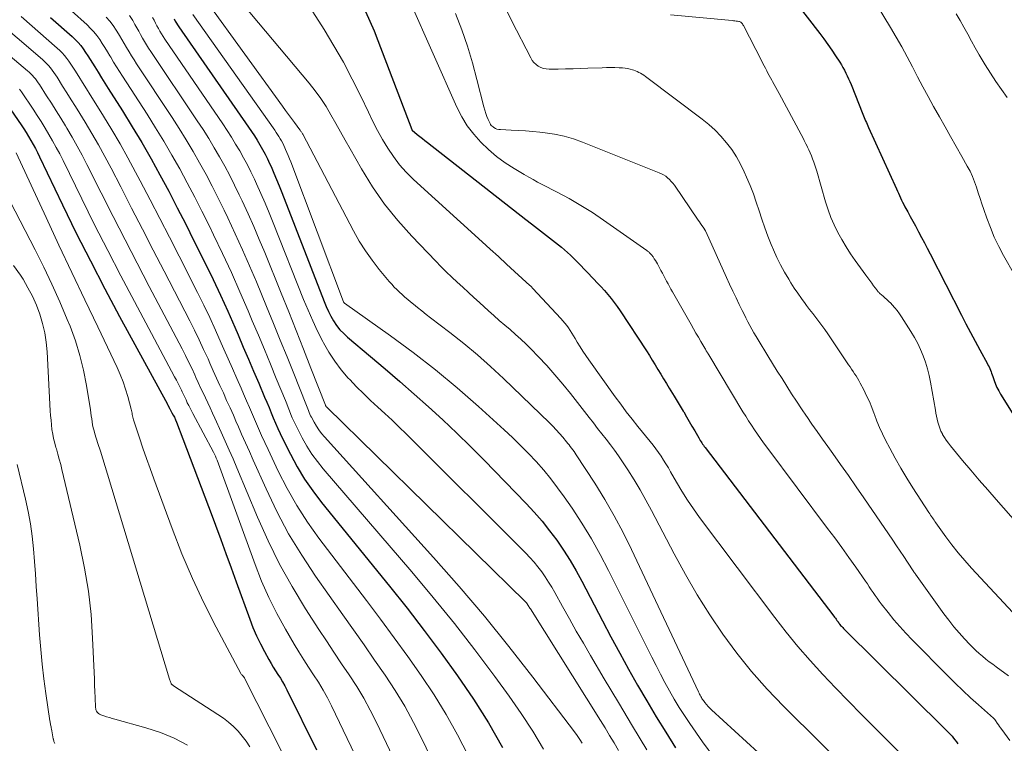
# Model space of a CAD drawing. Units: feet. Extents: x 1945000 to 1950019, y 530000 to 535000.
# Drawn here: x 1947070 to 1947228, y 530093 to 530209 of the extents above; entities that cross this region are included whole.
import ezdxf

# ---------------------------------------------------------------- set-up
doc = ezdxf.new("R2010")
doc.units = ezdxf.units.FT
doc.header["$LTSCALE"] = 100
doc.header["$MEASUREMENT"] = 0
doc.layers.add('CONTOUR INDEX', color=32, linetype='Continuous', lineweight=25)
doc.layers.add('CONTOUR INTERMEDIATE', color=40, linetype='Continuous', lineweight=15)

msp = doc.modelspace()

# ---------------------------------------------------------------- linework, layer by layer
at = {"layer": 'CONTOUR INDEX', "flags": 128}
for points, elevation in [([(1947194.91, 530211.81), (1947198.57, 530207.1), (1947199.23, 530206.22), (1947199.88, 530205.32), (1947200.5, 530204.41), (1947201.11, 530203.49), (1947201.76, 530202.48), (1947202.03, 530202.05), (1947202.28, 530201.62), (1947202.52, 530201.18), (1947202.76, 530200.74), (1947202.98, 530200.29), (1947203.19, 530199.83), (1947203.39, 530199.38), (1947203.58, 530198.91), (1947205.48, 530194.14), (1947205.58, 530193.87), (1947205.69, 530193.6)], 800), ([(1947075.21, 530209.65), (1947078.67, 530206.59), (1947079.15, 530206.12), (1947079.62, 530205.64), (1947080.04, 530205.13), (1947080.45, 530204.59), (1947080.83, 530204.04), (1947081.21, 530203.48), (1947081.57, 530202.91), (1947081.92, 530202.34), (1947082.29, 530201.73), (1947082.82, 530200.86), (1947083.36, 530199.98), (1947083.9, 530199.11), (1947084.45, 530198.24), (1947086.74, 530194.66), (1947088.31, 530192.13), (1947089.84, 530189.58), (1947091.32, 530187), (1947092.75, 530184.4), (1947094.15, 530181.77), (1947095.52, 530179.13), (1947096.88, 530176.49), (1947098.21, 530173.83), (1947100.05, 530170.14), (1947101.27, 530167.63), (1947102.47, 530165.11), (1947103.62, 530162.56), (1947104.74, 530160), (1947105.28, 530158.74), (1947106.11, 530156.8), (1947106.94, 530154.87), (1947107.77, 530152.93), (1947108.6, 530150.99), (1947109.53, 530148.78), (1947109.89, 530147.94), (1947110.24, 530147.1), (1947110.59, 530146.27), (1947110.93, 530145.43), (1947111.28, 530144.59), (1947111.65, 530143.76), (1947112.03, 530142.94), (1947112.42, 530142.12), (1947113.67, 530139.61), (1947114.76, 530137.58), (1947115.94, 530135.61), (1947117.25, 530133.72), (1947118.64, 530131.89), (1947129.56, 530118.44), (1947132.37, 530114.91), (1947135.14, 530111.34), (1947137.84, 530107.72), (1947140.49, 530104.07), (1947143.02, 530100.33), (1947145.43, 530096.52), (1947147.67, 530092.61)], 860), ([(1947125.72, 530210.61), (1947126.43, 530209.06), (1947127.09, 530207.5), (1947127.71, 530205.93), (1947133.13, 530191.7), (1947133.14, 530191.68), (1947133.15, 530191.67), (1947133.16, 530191.65), (1947133.17, 530191.63), (1947133.21, 530191.57), (1947133.22, 530191.55), (1947134.02, 530190.88), (1947134.42, 530190.56), (1947134.83, 530190.23), (1947135.23, 530189.91), (1947135.63, 530189.6), (1947151.4, 530177.27), (1947152.36, 530176.53), (1947153.31, 530175.79), (1947154.27, 530175.04), (1947155.23, 530174.3), (1947156.17, 530173.58), (1947156.66, 530173.19), (1947157.15, 530172.79), (1947157.63, 530172.38), (1947158.11, 530171.96), (1947158.57, 530171.53), (1947159.03, 530171.09), (1947159.48, 530170.64), (1947159.92, 530170.19), (1947162.32, 530167.71), (1947162.89, 530167.11), (1947163.46, 530166.5), (1947164.02, 530165.88), (1947164.56, 530165.25), (1947165.09, 530164.61), (1947165.61, 530163.95), (1947166.09, 530163.28), (1947166.56, 530162.59), (1947170.76, 530156.17), (1947171.24, 530155.43), (1947171.7, 530154.69), (1947172.16, 530153.95), (1947172.61, 530153.2), (1947173.05, 530152.45), (1947173.5, 530151.7), (1947173.96, 530150.96), (1947174.42, 530150.21), (1947174.7, 530149.76), (1947175.2, 530148.95), (1947175.69, 530148.14), (1947176.18, 530147.33), (1947176.67, 530146.51), (1947176.74, 530146.39), (1947177.18, 530145.63), (1947177.62, 530144.87), (1947178.07, 530144.1), (1947178.51, 530143.34), (1947179.15, 530142.22), (1947179.27, 530142.02), (1947179.39, 530141.82), (1947179.52, 530141.62), (1947179.65, 530141.43), (1947179.78, 530141.24), (1947179.91, 530141.05), (1947180.05, 530140.86), (1947180.19, 530140.67), (1947200.82, 530113.66), (1947200.95, 530113.49), (1947201.08, 530113.32), (1947201.2, 530113.15), (1947201.32, 530112.98), (1947201.5, 530112.74), (1947201.53, 530112.68), (1947201.57, 530112.63), (1947201.6, 530112.58), (1947201.64, 530112.53), (1947201.67, 530112.48), (1947201.71, 530112.43), (1947201.74, 530112.38), (1947201.78, 530112.33), (1947201.91, 530112.17), (1947202.02, 530112.05), (1947202.13, 530111.93), (1947202.24, 530111.81), (1947202.36, 530111.69), (1947218.74, 530095.5), (1947219, 530095.23), (1947219.26, 530094.96), (1947219.52, 530094.68), (1947219.77, 530094.39), (1947220.01, 530094.1), (1947220.24, 530093.81), (1947220.47, 530093.5), (1947220.68, 530093.19)], 820), ([(1947095.03, 530209.4), (1947095.21, 530209.07), (1947095.39, 530208.75), (1947095.59, 530208.44), (1947095.79, 530208.14), (1947106.96, 530192.06), (1947107.44, 530191.37), (1947107.9, 530190.66), (1947108.35, 530189.95), (1947108.79, 530189.23), (1947109.2, 530188.49), (1947109.61, 530187.75), (1947109.98, 530187), (1947110.34, 530186.23), (1947110.57, 530185.73), (1947111.02, 530184.7), (1947111.46, 530183.67), (1947111.89, 530182.63), (1947112.3, 530181.59), (1947119.06, 530164.12), (1947119.4, 530163.32), (1947119.76, 530162.52), (1947120.17, 530161.75), (1947120.6, 530160.99), (1947121.09, 530160.27), (1947121.62, 530159.58), (1947122.22, 530158.95), (1947122.85, 530158.36), (1947126.5, 530155.3), (1947128.86, 530153.31), (1947131.2, 530151.29), (1947133.52, 530149.26), (1947135.82, 530147.21), (1947138.1, 530145.12), (1947140.34, 530143), (1947142.54, 530140.84), (1947144.72, 530138.65), (1947151.46, 530131.72), (1947152.77, 530130.31), (1947154.04, 530128.86), (1947155.23, 530127.35), (1947156.38, 530125.81), (1947157.47, 530124.21), (1947158.51, 530122.59), (1947159.48, 530120.93), (1947160.4, 530119.24), (1947163.71, 530112.91), (1947165.08, 530110.31), (1947166.48, 530107.72), (1947167.89, 530105.15), (1947169.33, 530102.59), (1947170.81, 530100.05), (1947172.31, 530097.53), (1947173.86, 530095.03), (1947175.44, 530092.55)], 840), ([(1947067.67, 530196.55), (1947070.49, 530192.41), (1947070.9, 530191.8), (1947071.3, 530191.18), (1947071.68, 530190.56), (1947072.06, 530189.92), (1947072.42, 530189.28), (1947072.77, 530188.64), (1947073.1, 530187.98), (1947073.43, 530187.32), (1947077.14, 530179.59), (1947079.34, 530175.08), (1947081.6, 530170.6), (1947083.92, 530166.14), (1947086.28, 530161.72), (1947093.94, 530147.64), (1947093.98, 530147.57), (1947094.02, 530147.5), (1947094.05, 530147.43), (1947094.09, 530147.36), (1947094.1, 530147.33), (1947094.13, 530147.28), (1947094.15, 530147.22), (1947094.18, 530147.16), (1947094.21, 530147.11), (1947094.24, 530147.05), (1947094.27, 530146.99), (1947094.3, 530146.94), (1947094.33, 530146.88), (1947094.68, 530146.27), (1947094.88, 530145.9), (1947095.06, 530145.53), (1947095.23, 530145.15), (1947095.39, 530144.76), (1947096.42, 530142.09), (1947097.02, 530140.54), (1947097.61, 530138.99), (1947098.2, 530137.44), (1947098.79, 530135.89), (1947099.38, 530134.33), (1947099.96, 530132.78), (1947100.54, 530131.23), (1947101.12, 530129.67), (1947101.65, 530128.24), (1947102.5, 530125.96), (1947103.33, 530123.69), (1947104.17, 530121.41), (1947104.99, 530119.13), (1947107.15, 530113.16), (1947107.67, 530111.83), (1947108.23, 530110.51), (1947108.85, 530109.23), (1947109.51, 530107.96), (1947110.21, 530106.69), (1947110.56, 530106.08), (1947110.92, 530105.47), (1947111.29, 530104.88), (1947111.68, 530104.29), (1947112.07, 530103.7), (1947112.43, 530103.1), (1947112.77, 530102.48), (1947113.1, 530101.85), (1947117.83, 530092.24)], 880), ([(1947205.69, 530193.6), (1947205.8, 530193.34), (1947205.92, 530193.07), (1947206.03, 530192.81), (1947206.15, 530192.54), (1947206.27, 530192.28), (1947206.38, 530192.02), (1947210.84, 530182.17), (1947211.01, 530181.81), (1947211.17, 530181.45), (1947211.34, 530181.08), (1947211.51, 530180.72), (1947211.68, 530180.36), (1947211.85, 530180.01), (1947212.04, 530179.65), (1947212.22, 530179.3), (1947212.66, 530178.5), (1947213.07, 530177.75), (1947213.48, 530176.99), (1947213.89, 530176.24), (1947214.3, 530175.49), (1947214.42, 530175.26), (1947214.89, 530174.39), (1947215.35, 530173.52), (1947215.81, 530172.64), (1947216.26, 530171.77), (1947221.29, 530161.9), (1947222, 530160.51), (1947222.73, 530159.12), (1947223.47, 530157.74), (1947224.22, 530156.36), (1947225.46, 530154.09), (1947225.59, 530153.85), (1947225.71, 530153.61), (1947225.82, 530153.36), (1947225.93, 530153.11), (1947226.03, 530152.85), (1947226.12, 530152.6), (1947226.21, 530152.34), (1947226.3, 530152.09), (1947226.52, 530151.44), (1947226.74, 530150.87), (1947226.98, 530150.31), (1947227.26, 530149.76), (1947227.57, 530149.23), (1947229.77, 530145.68)], 800)]:
    msp.add_lwpolyline(points, dxfattribs=dict(at, elevation=elevation))
at = {"layer": 'CONTOUR INTERMEDIATE', "flags": 128}
for points, elevation in [([(1947104.91, 530213.17), (1947116.66, 530199.12), (1947117.62, 530197.9), (1947118.53, 530196.65), (1947119.38, 530195.35), (1947120.17, 530194.02), (1947120.94, 530192.66), (1947121.7, 530191.3), (1947122.47, 530189.95), (1947123.24, 530188.6), (1947125.07, 530185.39), (1947126.86, 530182.51), (1947128.78, 530179.73), (1947130.9, 530177.09), (1947133.16, 530174.56), (1947136.97, 530170.59), (1947137.82, 530169.73), (1947138.67, 530168.87), (1947139.54, 530168.03), (1947140.43, 530167.2), (1947141.32, 530166.38), (1947142.21, 530165.56), (1947143.1, 530164.75), (1947144, 530163.93), (1947145.45, 530162.61), (1947146.3, 530161.84), (1947147.16, 530161.08), (1947148.04, 530160.33), (1947148.92, 530159.59), (1947149.79, 530158.83), (1947150.64, 530158.07), (1947151.47, 530157.27), (1947152.29, 530156.46), (1947153.43, 530155.28), (1947154.78, 530153.84), (1947156.1, 530152.37), (1947157.37, 530150.86), (1947158.61, 530149.33), (1947161.57, 530145.51), (1947162.26, 530144.64), (1947162.94, 530143.76), (1947163.63, 530142.89), (1947164.32, 530142.02), (1947165, 530141.14), (1947165.66, 530140.25), (1947166.29, 530139.34), (1947166.91, 530138.42), (1947167.77, 530137.11), (1947168.78, 530135.52), (1947169.76, 530133.9), (1947170.69, 530132.25), (1947171.58, 530130.59), (1947175.2, 530123.65), (1947177.01, 530120.33), (1947178.9, 530117.07), (1947180.92, 530113.88), (1947183.02, 530110.74), (1947185.26, 530107.7), (1947187.61, 530104.76), (1947190.11, 530101.94), (1947192.72, 530099.21), (1947204.78, 530087.29)], 828), ([(1947206.52, 530213.63), (1947209.89, 530208.06), (1947210.81, 530206.5), (1947211.7, 530204.94), (1947212.56, 530203.35), (1947213.41, 530201.75), (1947214.24, 530200.15), (1947215.08, 530198.55), (1947215.95, 530196.96), (1947216.82, 530195.38), (1947217.75, 530193.72), (1947218.65, 530192.13), (1947219.55, 530190.54), (1947220.44, 530188.96), (1947221.34, 530187.37), (1947222.22, 530185.82), (1947222.66, 530185), (1947223.06, 530184.15), (1947223.4, 530183.29), (1947223.7, 530182.41), (1947223.98, 530181.52), (1947224.27, 530180.63), (1947224.57, 530179.74), (1947224.87, 530178.85), (1947225.33, 530177.49), (1947225.92, 530175.95), (1947226.55, 530174.42), (1947227.27, 530172.94), (1947228.04, 530171.48), (1947229.79, 530168.39)], 796), ([(1947100.3, 530212.08), (1947112.39, 530195.4), (1947112.87, 530194.74), (1947113.36, 530194.09), (1947113.84, 530193.43), (1947114.33, 530192.78), (1947115.19, 530191.65), (1947115.25, 530191.57), (1947115.31, 530191.48), (1947115.37, 530191.38), (1947115.43, 530191.29), (1947115.49, 530191.2), (1947115.54, 530191.1), (1947115.59, 530191.01), (1947115.65, 530190.91), (1947123.8, 530175.41), (1947124.71, 530173.8), (1947125.69, 530172.23), (1947126.77, 530170.72), (1947127.91, 530169.26), (1947129.53, 530167.3), (1947129.92, 530166.86), (1947130.31, 530166.42), (1947130.73, 530166.01), (1947131.15, 530165.6), (1947131.59, 530165.2), (1947132.03, 530164.81), (1947132.48, 530164.43), (1947132.93, 530164.05), (1947133.39, 530163.68), (1947134.07, 530163.13), (1947134.76, 530162.58), (1947135.46, 530162.03), (1947136.16, 530161.49), (1947139.26, 530159.13), (1947141.48, 530157.38), (1947143.65, 530155.57), (1947145.77, 530153.69), (1947147.84, 530151.76), (1947155.2, 530144.65), (1947155.76, 530144.09), (1947156.3, 530143.52), (1947156.83, 530142.93), (1947157.34, 530142.33), (1947157.93, 530141.62), (1947158.14, 530141.36), (1947158.35, 530141.1), (1947158.55, 530140.85), (1947158.76, 530140.59), (1947158.96, 530140.33), (1947159.15, 530140.06), (1947159.34, 530139.79), (1947159.52, 530139.52), (1947162.47, 530134.96), (1947164.07, 530132.38), (1947165.59, 530129.76), (1947167.01, 530127.08), (1947168.36, 530124.36), (1947179.12, 530101.49), (1947179.2, 530101.31), (1947179.29, 530101.13), (1947179.38, 530100.96), (1947179.47, 530100.79), (1947179.57, 530100.61), (1947179.67, 530100.45), (1947179.78, 530100.28), (1947179.89, 530100.12), (1947180.13, 530099.8), (1947180.38, 530099.49), (1947180.64, 530099.19), (1947180.91, 530098.91), (1947181.2, 530098.63), (1947199.93, 530081.52)], 832), ([(1947132.75, 530212.36), (1947140.38, 530195.24), (1947141.16, 530193.72), (1947142.04, 530192.27), (1947143.07, 530190.92), (1947144.19, 530189.63), (1947145.44, 530188.46), (1947146.74, 530187.35), (1947148.12, 530186.34), (1947149.56, 530185.41), (1947151.16, 530184.46), (1947151.88, 530184.04), (1947152.59, 530183.64), (1947153.31, 530183.25), (1947154.04, 530182.86), (1947156.45, 530181.63), (1947158.37, 530180.6), (1947160.25, 530179.51), (1947162.09, 530178.35), (1947163.9, 530177.14), (1947170.82, 530172.28), (1947170.93, 530172.2), (1947171.03, 530172.12), (1947171.13, 530172.04), (1947171.23, 530171.95), (1947171.32, 530171.86), (1947171.41, 530171.76), (1947171.49, 530171.67), (1947171.57, 530171.56), (1947171.82, 530171.24), (1947172.02, 530170.97), (1947172.2, 530170.7), (1947172.38, 530170.41), (1947172.54, 530170.12), (1947173.1, 530169.08), (1947173.33, 530168.65), (1947173.55, 530168.22), (1947173.78, 530167.79), (1947174, 530167.36), (1947174.23, 530166.93), (1947174.46, 530166.5), (1947174.7, 530166.08), (1947174.94, 530165.66), (1947177.92, 530160.42), (1947178.31, 530159.74), (1947178.7, 530159.05), (1947179.1, 530158.37), (1947179.5, 530157.7), (1947180.14, 530156.6), (1947180.22, 530156.47), (1947180.29, 530156.34), (1947180.37, 530156.21), (1947180.44, 530156.08), (1947180.52, 530155.95), (1947180.6, 530155.82), (1947180.67, 530155.7), (1947180.75, 530155.57), (1947186.24, 530146.43), (1947186.69, 530145.7), (1947187.14, 530144.97), (1947187.61, 530144.26), (1947188.08, 530143.55), (1947188.57, 530142.85), (1947189.06, 530142.15), (1947189.56, 530141.46), (1947190.07, 530140.77), (1947199.82, 530127.73), (1947200.96, 530126.19), (1947202.09, 530124.64), (1947203.21, 530123.07), (1947204.32, 530121.51), (1947205.88, 530119.27), (1947206.2, 530118.81), (1947206.51, 530118.35), (1947206.82, 530117.89), (1947207.13, 530117.43), (1947207.44, 530116.96), (1947207.75, 530116.51), (1947208.08, 530116.06), (1947208.42, 530115.62), (1947209.53, 530114.21), (1947210.44, 530113.08), (1947211.38, 530111.97), (1947212.36, 530110.9), (1947213.36, 530109.85), (1947219.09, 530104.07), (1947220.29, 530102.88), (1947221.5, 530101.71), (1947222.74, 530100.57), (1947223.99, 530099.43), (1947226.43, 530097.27), (1947226.48, 530097.23), (1947226.52, 530097.19), (1947226.56, 530097.15), (1947226.6, 530097.11), (1947226.64, 530097.06), (1947226.68, 530097.02), (1947226.71, 530096.97), (1947226.75, 530096.92), (1947227.03, 530096.5), (1947227.21, 530096.24), (1947227.38, 530095.98), (1947227.56, 530095.72), (1947227.75, 530095.47), (1947229.02, 530093.71)], 816), ([(1947147.75, 530211.98), (1947149.2, 530209.03), (1947152.21, 530203.15), (1947152.45, 530202.76), (1947152.73, 530202.41), (1947153.06, 530202.1), (1947153.43, 530201.84), (1947153.84, 530201.63), (1947154.26, 530201.48), (1947154.71, 530201.4), (1947155.16, 530201.36), (1947156.61, 530201.38), (1947157.8, 530201.4), (1947158.99, 530201.43), (1947160.18, 530201.46), (1947161.37, 530201.5), (1947163.67, 530201.58), (1947164.35, 530201.6), (1947165.03, 530201.61), (1947165.71, 530201.6), (1947166.38, 530201.58), (1947166.92, 530201.55), (1947167.33, 530201.52), (1947167.73, 530201.46), (1947168.13, 530201.37), (1947168.52, 530201.26), (1947168.73, 530201.19), (1947169.02, 530201.09), (1947169.29, 530200.98), (1947169.56, 530200.84), (1947169.83, 530200.7), (1947170.09, 530200.54), (1947170.34, 530200.37), (1947170.59, 530200.2), (1947170.83, 530200.02), (1947179.7, 530193.34), (1947180.76, 530192.48), (1947181.78, 530191.57), (1947182.72, 530190.59), (1947183.62, 530189.55), (1947184.44, 530188.46), (1947185.19, 530187.32), (1947185.86, 530186.13), (1947186.46, 530184.9), (1947186.83, 530184.05), (1947187.38, 530182.72), (1947187.91, 530181.38), (1947188.38, 530180.03), (1947188.83, 530178.66), (1947189.27, 530177.29), (1947189.74, 530175.93), (1947190.25, 530174.58), (1947190.79, 530173.25), (1947191.16, 530172.37), (1947191.7, 530171.16), (1947192.29, 530169.96), (1947192.92, 530168.8), (1947193.6, 530167.66), (1947193.94, 530167.11), (1947194.48, 530166.26), (1947195.04, 530165.42), (1947195.62, 530164.59), (1947196.21, 530163.77), (1947196.46, 530163.44), (1947196.94, 530162.8), (1947197.43, 530162.16), (1947197.92, 530161.52), (1947198.41, 530160.88), (1947198.9, 530160.24), (1947199.37, 530159.6), (1947199.84, 530158.94), (1947200.29, 530158.28), (1947203.16, 530153.97), (1947203.41, 530153.61), (1947203.65, 530153.25), (1947203.9, 530152.89), (1947204.15, 530152.53), (1947204.39, 530152.16), (1947204.62, 530151.8), (1947204.84, 530151.42), (1947205.04, 530151.03), (1947205.61, 530149.94), (1947206.08, 530149), (1947206.52, 530148.05), (1947206.92, 530147.08), (1947207.29, 530146.1), (1947207.34, 530145.98), (1947207.73, 530144.93), (1947208.16, 530143.9), (1947208.62, 530142.89), (1947209.11, 530141.89), (1947209.78, 530140.59), (1947210.65, 530138.97), (1947211.55, 530137.36), (1947212.51, 530135.78), (1947213.49, 530134.23), (1947216.06, 530130.28), (1947216.2, 530130.07), (1947216.34, 530129.86), (1947216.48, 530129.65), (1947216.62, 530129.44), (1947216.76, 530129.23), (1947216.9, 530129.02), (1947217.04, 530128.81), (1947217.19, 530128.6), (1947218.79, 530126.36), (1947219.76, 530125.06), (1947220.76, 530123.78), (1947221.81, 530122.55), (1947222.9, 530121.34), (1947229.53, 530114.22)], 808), ([(1947060.97, 530209.96), (1947071.53, 530201.09), (1947071.8, 530200.85), (1947072.07, 530200.6), (1947072.31, 530200.34), (1947072.55, 530200.06), (1947072.78, 530199.78), (1947073, 530199.49), (1947073.21, 530199.19), (1947073.42, 530198.89), (1947074.58, 530197.1), (1947075.35, 530195.9), (1947076.11, 530194.7), (1947076.86, 530193.48), (1947077.61, 530192.26), (1947077.84, 530191.88), (1947078.68, 530190.45), (1947079.49, 530189.01), (1947080.28, 530187.55), (1947081.04, 530186.08), (1947083.33, 530181.51), (1947085.23, 530177.75), (1947087.15, 530174), (1947089.08, 530170.26), (1947091.03, 530166.53), (1947096.31, 530156.49), (1947096.83, 530155.47), (1947097.35, 530154.44), (1947097.84, 530153.41), (1947098.32, 530152.37), (1947098.53, 530151.91), (1947098.9, 530151.1), (1947099.28, 530150.28), (1947099.66, 530149.47), (1947100.04, 530148.66), (1947100.42, 530147.85), (1947100.8, 530147.04), (1947101.18, 530146.22), (1947101.55, 530145.41), (1947102.59, 530143.13), (1947103.23, 530141.71), (1947103.86, 530140.28), (1947104.48, 530138.85), (1947105.09, 530137.41), (1947108.38, 530129.51), (1947110.08, 530125.72), (1947111.91, 530122), (1947113.94, 530118.38), (1947116.1, 530114.83), (1947118.24, 530111.53), (1947119.44, 530109.69), (1947120.65, 530107.86), (1947121.88, 530106.03), (1947123.11, 530104.22), (1947124.3, 530102.38), (1947125.44, 530100.51), (1947126.48, 530098.58), (1947127.47, 530096.62), (1947147.98, 530053.45)], 872), ([(1947065.72, 530209.88), (1947073.89, 530202.91), (1947074.24, 530202.6), (1947074.57, 530202.28), (1947074.89, 530201.93), (1947075.19, 530201.57), (1947075.47, 530201.2), (1947075.74, 530200.82), (1947076.01, 530200.44), (1947076.27, 530200.05), (1947077.15, 530198.65), (1947077.84, 530197.56), (1947078.53, 530196.46), (1947079.21, 530195.36), (1947079.89, 530194.26), (1947080.76, 530192.85), (1947081.85, 530191.03), (1947082.91, 530189.2), (1947083.93, 530187.34), (1947084.92, 530185.47), (1947086.46, 530182.47), (1947088.2, 530179.09), (1947089.94, 530175.71), (1947091.68, 530172.33), (1947093.42, 530168.95), (1947097.53, 530160.99), (1947098.29, 530159.48), (1947099.04, 530157.96), (1947099.75, 530156.43), (1947100.46, 530154.9), (1947100.77, 530154.19), (1947101.3, 530153), (1947101.84, 530151.81), (1947102.37, 530150.62), (1947102.92, 530149.44), (1947103.45, 530148.25), (1947103.99, 530147.06), (1947104.52, 530145.87), (1947105.05, 530144.67), (1947105.23, 530144.25), (1947105.85, 530142.85), (1947106.47, 530141.45), (1947107.09, 530140.04), (1947107.71, 530138.64), (1947109.76, 530134.06), (1947111.51, 530130.42), (1947113.39, 530126.86), (1947115.49, 530123.42), (1947117.72, 530120.06), (1947122.1, 530113.86), (1947123.8, 530111.45), (1947125.49, 530109.03), (1947127.18, 530106.6), (1947128.86, 530104.17), (1947130.47, 530101.71), (1947132.01, 530099.2), (1947133.43, 530096.62), (1947134.77, 530093.99), (1947148.51, 530065.43)], 868), ([(1947070.47, 530209.78), (1947076.27, 530204.74), (1947076.69, 530204.36), (1947077.09, 530203.95), (1947077.46, 530203.53), (1947077.82, 530203.08), (1947078.15, 530202.62), (1947078.48, 530202.15), (1947078.8, 530201.68), (1947079.1, 530201.2), (1947079.72, 530200.19), (1947080.33, 530199.21), (1947080.95, 530198.22), (1947081.56, 530197.24), (1947082.18, 530196.25), (1947083.69, 530193.83), (1947085.04, 530191.62), (1947086.36, 530189.39), (1947087.62, 530187.13), (1947088.85, 530184.85), (1947089.6, 530183.44), (1947091.17, 530180.43), (1947092.73, 530177.42), (1947094.27, 530174.4), (1947095.81, 530171.38), (1947098.78, 530165.54), (1947099.77, 530163.53), (1947100.74, 530161.52), (1947101.68, 530159.48), (1947102.59, 530157.44), (1947103.02, 530156.47), (1947103.7, 530154.9), (1947104.39, 530153.34), (1947105.08, 530151.78), (1947105.77, 530150.21), (1947106.16, 530149.31), (1947106.65, 530148.2), (1947107.13, 530147.08), (1947107.61, 530145.96), (1947108.09, 530144.84), (1947108.57, 530143.72), (1947109.06, 530142.61), (1947109.57, 530141.5), (1947110.08, 530140.39), (1947111.73, 530136.9), (1947113.16, 530134.1), (1947114.71, 530131.37), (1947116.42, 530128.74), (1947118.24, 530126.18), (1947125.86, 530116.16), (1947128.1, 530113.18), (1947130.32, 530110.19), (1947132.49, 530107.17), (1947134.65, 530104.12), (1947136.71, 530101.03), (1947138.67, 530097.87), (1947140.48, 530094.63), (1947142.19, 530091.32)], 864), ([(1947078.59, 530210.72), (1947081.08, 530208.44), (1947081.63, 530207.9), (1947082.16, 530207.34), (1947082.64, 530206.74), (1947083.09, 530206.11), (1947083.51, 530205.46), (1947083.93, 530204.81), (1947084.33, 530204.14), (1947084.73, 530203.48), (1947084.85, 530203.27), (1947085.31, 530202.5), (1947085.77, 530201.74), (1947086.25, 530200.98), (1947086.73, 530200.23), (1947090.69, 530194.13), (1947092.06, 530191.97), (1947093.39, 530189.79), (1947094.68, 530187.59), (1947095.93, 530185.36), (1947097.14, 530183.11), (1947098.33, 530180.85), (1947099.49, 530178.57), (1947100.62, 530176.29), (1947101.35, 530174.81), (1947102.79, 530171.78), (1947104.21, 530168.73), (1947105.57, 530165.67), (1947106.9, 530162.58), (1947107.56, 530161.02), (1947108.53, 530158.71), (1947109.5, 530156.39), (1947110.46, 530154.08), (1947111.41, 530151.76), (1947112.86, 530148.24), (1947113.08, 530147.68), (1947113.31, 530147.13), (1947113.53, 530146.57), (1947113.75, 530146.01), (1947113.98, 530145.46), (1947114.22, 530144.91), (1947114.48, 530144.37), (1947114.75, 530143.83), (1947115.58, 530142.22), (1947116.32, 530140.92), (1947117.11, 530139.65), (1947117.99, 530138.44), (1947118.93, 530137.27), (1947133.15, 530120.73), (1947136.59, 530116.64), (1947139.96, 530112.49), (1947143.23, 530108.26), (1947146.43, 530103.99), (1947148.74, 530100.83), (1947150.68, 530098.05), (1947152.53, 530095.22), (1947154.25, 530092.3)], 856), ([(1947084.14, 530209.7), (1947084.72, 530209.05), (1947085.24, 530208.35), (1947085.73, 530207.63), (1947085.85, 530207.43), (1947086.25, 530206.78), (1947086.64, 530206.13), (1947087.03, 530205.47), (1947087.41, 530204.81), (1947087.79, 530204.15), (1947088.18, 530203.5), (1947088.59, 530202.85), (1947089, 530202.21), (1947094.69, 530193.61), (1947095.84, 530191.82), (1947096.97, 530190.01), (1947098.06, 530188.18), (1947099.12, 530186.33), (1947100.14, 530184.45), (1947101.14, 530182.57), (1947102.1, 530180.67), (1947103.04, 530178.75), (1947103.63, 530177.52), (1947104.82, 530174.97), (1947105.99, 530172.41), (1947107.12, 530169.83), (1947108.22, 530167.24), (1947109.85, 530163.29), (1947110.95, 530160.6), (1947112.05, 530157.92), (1947113.13, 530155.23), (1947114.21, 530152.54), (1947116.13, 530147.7), (1947116.24, 530147.42), (1947116.35, 530147.15), (1947116.45, 530146.87), (1947116.56, 530146.6), (1947116.67, 530146.33), (1947116.79, 530146.06), (1947116.91, 530145.79), (1947117.05, 530145.53), (1947117.46, 530144.76), (1947117.83, 530144.13), (1947118.23, 530143.52), (1947118.67, 530142.95), (1947119.14, 530142.39), (1947136.61, 530123.08), (1947140.74, 530118.4), (1947144.79, 530113.65), (1947148.72, 530108.79), (1947152.56, 530103.87), (1947159.23, 530095.11), (1947159.67, 530094.51), (1947160.09, 530093.89), (1947160.48, 530093.26)], 852), ([(1947087.86, 530209.98), (1947088.38, 530209.15), (1947088.72, 530208.54), (1947089.03, 530207.99), (1947089.34, 530207.44), (1947089.65, 530206.89), (1947089.95, 530206.34), (1947090.27, 530205.79), (1947090.59, 530205.25), (1947090.92, 530204.72), (1947091.27, 530204.19), (1947098.73, 530193.09), (1947099.66, 530191.66), (1947100.58, 530190.22), (1947101.46, 530188.76), (1947102.32, 530187.29), (1947103.15, 530185.8), (1947103.95, 530184.29), (1947104.72, 530182.77), (1947105.47, 530181.23), (1947105.93, 530180.24), (1947106.88, 530178.18), (1947107.8, 530176.12), (1947108.68, 530174.05), (1947109.55, 530171.96), (1947112.19, 530165.45), (1947113.4, 530162.45), (1947114.6, 530159.45), (1947115.79, 530156.44), (1947116.97, 530153.43), (1947119.28, 530147.49), (1947119.3, 530147.45), (1947119.33, 530147.4), (1947119.35, 530147.35), (1947119.37, 530147.31), (1947119.41, 530147.26), (1947119.42, 530147.24), (1947119.43, 530147.22), (1947119.52, 530147.14), (1947151.38, 530115.96), (1947151.43, 530115.91), (1947151.47, 530115.86), (1947151.52, 530115.81), (1947151.56, 530115.75), (1947151.6, 530115.7), (1947151.64, 530115.64), (1947151.68, 530115.58), (1947151.71, 530115.52), (1947151.81, 530115.36), (1947151.89, 530115.22), (1947151.97, 530115.08), (1947152.06, 530114.94), (1947152.15, 530114.8), (1947163.39, 530096.92), (1947164.13, 530095.73), (1947164.86, 530094.53), (1947165.58, 530093.33), (1947166.29, 530092.12)], 848), ([(1947091.57, 530209.64), (1947091.8, 530209.19), (1947092.03, 530208.75), (1947092.26, 530208.31), (1947092.5, 530207.87), (1947092.74, 530207.43), (1947092.99, 530207), (1947093.26, 530206.58), (1947093.53, 530206.17), (1947102.82, 530192.58), (1947103.53, 530191.51), (1947104.22, 530190.44), (1947104.89, 530189.35), (1947105.55, 530188.26), (1947106.17, 530187.15), (1947106.78, 530186.02), (1947107.35, 530184.88), (1947107.9, 530183.73), (1947108.25, 530182.97), (1947108.94, 530181.43), (1947109.62, 530179.88), (1947110.27, 530178.31), (1947110.91, 530176.74), (1947115.79, 530164.43), (1947116.5, 530162.71), (1947117.25, 530161.01), (1947118.04, 530159.34), (1947118.87, 530157.68), (1947118.98, 530157.47), (1947119.84, 530155.96), (1947120.78, 530154.51), (1947121.83, 530153.14), (1947122.96, 530151.83), (1947123.18, 530151.58), (1947124.27, 530150.44), (1947125.38, 530149.33), (1947126.52, 530148.25), (1947127.68, 530147.18), (1947128.84, 530146.13), (1947129.99, 530145.06), (1947131.13, 530143.97), (1947132.25, 530142.87), (1947151.4, 530123.76), (1947152.09, 530123.05), (1947152.75, 530122.31), (1947153.37, 530121.55), (1947153.97, 530120.76), (1947154.54, 530119.95), (1947155.08, 530119.12), (1947155.59, 530118.28), (1947156.09, 530117.42), (1947157.31, 530115.2), (1947158.41, 530113.23), (1947159.52, 530111.26), (1947160.65, 530109.31), (1947161.79, 530107.36), (1947164.01, 530103.62), (1947166.28, 530099.82), (1947168.55, 530096.01), (1947170.83, 530092.21)], 844), ([(1947098.05, 530210.11), (1947111.15, 530191.56), (1947111.38, 530191.22), (1947111.61, 530190.88), (1947111.83, 530190.54), (1947112.04, 530190.19), (1947112.25, 530189.84), (1947112.44, 530189.48), (1947112.62, 530189.12), (1947112.79, 530188.75), (1947112.9, 530188.5), (1947113.12, 530188), (1947113.33, 530187.5), (1947113.53, 530187), (1947113.72, 530186.49), (1947122.2, 530164.03), (1947122.21, 530164.01), (1947122.22, 530164), (1947122.23, 530163.98), (1947122.24, 530163.96), (1947122.28, 530163.89), (1947122.29, 530163.88), (1947122.3, 530163.86), (1947122.33, 530163.84), (1947129.72, 530158.62), (1947133.37, 530155.94), (1947136.96, 530153.17), (1947140.44, 530150.27), (1947143.85, 530147.28), (1947147.97, 530143.53), (1947149.29, 530142.3), (1947150.59, 530141.04), (1947151.85, 530139.75), (1947153.09, 530138.43), (1947154.29, 530137.08), (1947155.44, 530135.69), (1947156.53, 530134.25), (1947157.58, 530132.78), (1947158.83, 530130.97), (1947160.42, 530128.54), (1947161.94, 530126.07), (1947163.36, 530123.54), (1947164.7, 530120.97), (1947171.62, 530107.1), (1947172.31, 530105.72), (1947173.02, 530104.36), (1947173.74, 530103), (1947174.47, 530101.65), (1947175.23, 530100.32), (1947176.02, 530099), (1947176.85, 530097.72), (1947177.71, 530096.45), (1947179.77, 530093.51), (1947181.75, 530090.84)], 836), ([(1947117.29, 530210.57), (1947119.08, 530207.72), (1947120.66, 530205.11), (1947122.18, 530202.46), (1947123.6, 530199.75), (1947124.96, 530197.02), (1947126.18, 530194.45), (1947126.9, 530192.98), (1947127.65, 530191.53), (1947128.45, 530190.1), (1947129.28, 530188.69), (1947130.19, 530187.34), (1947131.17, 530186.04), (1947132.26, 530184.84), (1947133.41, 530183.69), (1947144.43, 530173.67), (1947145.73, 530172.48), (1947147.02, 530171.3), (1947148.32, 530170.11), (1947149.62, 530168.93), (1947152.09, 530166.67), (1947152.15, 530166.62), (1947152.21, 530166.56), (1947152.27, 530166.5), (1947152.33, 530166.44), (1947152.39, 530166.38), (1947152.45, 530166.31), (1947152.51, 530166.25), (1947152.57, 530166.19), (1947157.03, 530161.39), (1947157.36, 530161.02), (1947157.68, 530160.65), (1947157.98, 530160.26), (1947158.27, 530159.86), (1947158.54, 530159.45), (1947158.81, 530159.04), (1947159.07, 530158.62), (1947159.32, 530158.19), (1947159.68, 530157.58), (1947160.12, 530156.86), (1947160.57, 530156.14), (1947161.04, 530155.44), (1947161.52, 530154.75), (1947165.75, 530148.84), (1947166.64, 530147.63), (1947167.54, 530146.43), (1947168.46, 530145.24), (1947169.4, 530144.07), (1947171.38, 530141.63), (1947171.83, 530141.06), (1947172.27, 530140.47), (1947172.7, 530139.88), (1947173.11, 530139.28), (1947173.51, 530138.67), (1947173.9, 530138.05), (1947174.28, 530137.42), (1947174.65, 530136.79), (1947175.6, 530135.13), (1947176.46, 530133.68), (1947177.36, 530132.25), (1947178.31, 530130.86), (1947179.29, 530129.49), (1947191.36, 530113.42), (1947193.18, 530111.07), (1947195.06, 530108.76), (1947197.02, 530106.52), (1947199.03, 530104.32), (1947201.08, 530102.16), (1947203.15, 530100.02), (1947205.24, 530097.89), (1947207.34, 530095.78), (1947212.54, 530090.6)], 824), ([(1947140.17, 530210.29), (1947141.15, 530207.68), (1947142.06, 530205.05), (1947142.86, 530202.37), (1947143.59, 530199.68), (1947144.68, 530195.3), (1947144.83, 530194.79), (1947144.99, 530194.27), (1947145.18, 530193.77), (1947145.39, 530193.28), (1947145.68, 530192.65), (1947145.78, 530192.49), (1947145.89, 530192.34), (1947146.02, 530192.2), (1947146.17, 530192.09), (1947146.31, 530191.99), (1947146.55, 530191.86), (1947146.8, 530191.76), (1947147.07, 530191.69), (1947147.34, 530191.66), (1947149.08, 530191.6), (1947150.23, 530191.54), (1947151.38, 530191.47), (1947152.53, 530191.38), (1947153.67, 530191.26), (1947154.5, 530191.17), (1947156.04, 530190.94), (1947157.56, 530190.62), (1947159.05, 530190.18), (1947160.52, 530189.67), (1947172.81, 530184.76), (1947173.17, 530184.59), (1947173.52, 530184.4), (1947173.86, 530184.18), (1947174.17, 530183.93), (1947174.47, 530183.66), (1947174.75, 530183.37), (1947175.01, 530183.06), (1947175.25, 530182.73), (1947179.06, 530177.17), (1947179.26, 530176.88), (1947179.46, 530176.59), (1947179.65, 530176.3), (1947179.84, 530176.01), (1947180.22, 530175.42), (1947180.27, 530175.34), (1947183.61, 530167.96), (1947184.11, 530166.87), (1947184.61, 530165.78), (1947185.13, 530164.69), (1947185.65, 530163.61), (1947186.12, 530162.66), (1947186.42, 530162.06), (1947186.72, 530161.46), (1947187.03, 530160.86), (1947187.35, 530160.27), (1947187.67, 530159.68), (1947188.01, 530159.09), (1947188.35, 530158.51), (1947188.69, 530157.93), (1947190.24, 530155.39), (1947191, 530154.17), (1947191.75, 530152.95), (1947192.51, 530151.73), (1947193.28, 530150.52), (1947194.05, 530149.31), (1947194.84, 530148.11), (1947195.63, 530146.91), (1947196.43, 530145.72), (1947196.47, 530145.66), (1947197.3, 530144.45), (1947198.14, 530143.24), (1947198.98, 530142.04), (1947199.84, 530140.84), (1947200.65, 530139.71), (1947201.9, 530137.95), (1947203.15, 530136.18), (1947204.39, 530134.4), (1947205.62, 530132.62), (1947210.28, 530125.81), (1947210.87, 530124.94), (1947211.46, 530124.07), (1947212.04, 530123.2), (1947212.62, 530122.32), (1947213.64, 530120.77), (1947213.7, 530120.67), (1947213.77, 530120.57), (1947213.84, 530120.47), (1947213.91, 530120.37), (1947218.47, 530114.04), (1947219.25, 530112.99), (1947220.06, 530111.96), (1947220.91, 530110.97), (1947221.78, 530110), (1947222.61, 530109.1), (1947223.1, 530108.6), (1947223.59, 530108.12), (1947224.11, 530107.66), (1947224.64, 530107.21), (1947225.19, 530106.78), (1947225.74, 530106.35), (1947226.29, 530105.94), (1947226.85, 530105.52), (1947228.84, 530104.07)], 812), ([(1947174.62, 530210.07), (1947184.5, 530209.15), (1947184.72, 530209.13), (1947184.94, 530209.1), (1947185.17, 530209.07), (1947185.39, 530209.04), (1947185.58, 530209.01), (1947185.7, 530208.98), (1947185.82, 530208.93), (1947185.92, 530208.87), (1947186.02, 530208.79), (1947186.1, 530208.7), (1947186.18, 530208.6), (1947186.25, 530208.49), (1947186.31, 530208.38), (1947189.25, 530202.64), (1947189.45, 530202.26), (1947189.65, 530201.87), (1947189.85, 530201.49), (1947190.05, 530201.11), (1947190.26, 530200.73), (1947190.46, 530200.35), (1947190.67, 530199.97), (1947190.88, 530199.6), (1947191, 530199.38), (1947191.27, 530198.9), (1947191.54, 530198.41), (1947191.8, 530197.92), (1947192.06, 530197.43), (1947195.56, 530190.88), (1947195.82, 530190.39), (1947196.07, 530189.9), (1947196.32, 530189.41), (1947196.57, 530188.92), (1947196.6, 530188.87), (1947196.82, 530188.4), (1947197.04, 530187.93), (1947197.24, 530187.45), (1947197.42, 530186.96), (1947197.59, 530186.47), (1947197.76, 530185.97), (1947197.92, 530185.48), (1947198.07, 530184.98), (1947199.5, 530180.08), (1947199.91, 530178.82), (1947200.36, 530177.58), (1947200.89, 530176.37), (1947201.47, 530175.18), (1947202.1, 530174.02), (1947202.77, 530172.88), (1947203.49, 530171.77), (1947204.25, 530170.68), (1947205.97, 530168.3), (1947206.28, 530167.88), (1947206.58, 530167.47), (1947206.89, 530167.05), (1947207.2, 530166.63), (1947207.7, 530165.95), (1947207.75, 530165.88), (1947207.81, 530165.8), (1947207.87, 530165.73), (1947207.94, 530165.66), (1947208, 530165.59), (1947208.07, 530165.52), (1947208.14, 530165.45), (1947208.21, 530165.39), (1947208.71, 530164.97), (1947209.02, 530164.69), (1947209.33, 530164.41), (1947209.64, 530164.12), (1947209.94, 530163.82), (1947210.19, 530163.55), (1947210.6, 530163.1), (1947210.99, 530162.64), (1947211.35, 530162.15), (1947211.69, 530161.65), (1947213.19, 530159.28), (1947213.75, 530158.34), (1947214.27, 530157.38), (1947214.73, 530156.39), (1947215.16, 530155.39), (1947215.53, 530154.36), (1947215.85, 530153.32), (1947216.11, 530152.26), (1947216.33, 530151.18), (1947217.11, 530146.7), (1947217.2, 530146.2), (1947217.3, 530145.71), (1947217.4, 530145.22), (1947217.51, 530144.74), (1947217.64, 530144.26), (1947217.8, 530143.79), (1947218, 530143.33), (1947218.22, 530142.89), (1947218.27, 530142.79), (1947218.55, 530142.31), (1947218.85, 530141.85), (1947219.18, 530141.4), (1947219.52, 530140.96), (1947221.46, 530138.63), (1947222.79, 530137.04), (1947224.13, 530135.46), (1947225.49, 530133.9), (1947226.85, 530132.34), (1947241.04, 530116.28)], 804), ([(1947220.42, 530210.25), (1947221.06, 530209.17), (1947221.68, 530208.08), (1947222.29, 530206.97), (1947222.89, 530205.86), (1947223.5, 530204.76), (1947224.12, 530203.67), (1947224.76, 530202.58), (1947225.09, 530202.03), (1947225.92, 530200.69), (1947226.78, 530199.36), (1947227.69, 530198.07), (1947228.62, 530196.79)], 792), ([(1947070.25, 530198.15), (1947070.4, 530197.94), (1947070.55, 530197.72), (1947072.4, 530194.94), (1947073.06, 530193.94), (1947073.7, 530192.94), (1947074.32, 530191.92), (1947074.94, 530190.9), (1947075.53, 530189.87), (1947076.11, 530188.82), (1947076.67, 530187.77), (1947077.21, 530186.7), (1947080.23, 530180.55), (1947082.28, 530176.42), (1947084.37, 530172.3), (1947086.5, 530168.2), (1947088.65, 530164.12), (1947095.11, 530152.04), (1947095.4, 530151.5), (1947095.67, 530150.96), (1947095.94, 530150.41), (1947096.2, 530149.86), (1947096.31, 530149.63), (1947096.51, 530149.19), (1947096.72, 530148.75), (1947096.93, 530148.32), (1947097.14, 530147.88), (1947097.36, 530147.45), (1947097.58, 530147.02), (1947097.8, 530146.59), (1947098.02, 530146.16), (1947101.35, 530139.92), (1947101.51, 530139.61), (1947101.66, 530139.3), (1947101.79, 530138.97), (1947101.92, 530138.65), (1947108.01, 530121.92), (1947109.06, 530119.26), (1947110.21, 530116.65), (1947111.49, 530114.1), (1947112.87, 530111.59), (1947114.3, 530109.15), (1947115.04, 530107.91), (1947115.8, 530106.67), (1947116.59, 530105.46), (1947117.39, 530104.25), (1947118.17, 530103.04), (1947118.92, 530101.8), (1947119.61, 530100.54), (1947120.27, 530099.25), (1947136.68, 530065.04)], 876), ([(1947069.7, 530187.95), (1947074.5, 530177.56), (1947076.55, 530173.16), (1947078.6, 530168.77), (1947080.68, 530164.39), (1947082.77, 530160.02), (1947085.88, 530153.54), (1947086.39, 530152.4), (1947086.86, 530151.24), (1947087.25, 530150.05), (1947087.61, 530148.85), (1947088.13, 530146.85), (1947088.19, 530146.64), (1947088.24, 530146.42), (1947088.28, 530146.2), (1947088.31, 530145.98), (1947088.35, 530145.76), (1947088.4, 530145.54), (1947088.45, 530145.33), (1947088.52, 530145.11), (1947089.47, 530142.24), (1947090.03, 530140.59), (1947090.6, 530138.95), (1947091.18, 530137.31), (1947091.77, 530135.67), (1947094.7, 530127.69), (1947096.27, 530123.66), (1947097.96, 530119.68), (1947099.81, 530115.77), (1947101.77, 530111.91), (1947105.74, 530104.48), (1947105.8, 530104.37), (1947105.86, 530104.28), (1947105.94, 530104.19), (1947106.02, 530104.1), (1947106.15, 530103.96), (1947106.17, 530103.95), (1947106.18, 530103.93), (1947106.2, 530103.91), (1947106.22, 530103.89), (1947106.28, 530103.81), (1947106.29, 530103.79), (1947106.3, 530103.77), (1947106.32, 530103.75), (1947106.33, 530103.73), (1947133.98, 530049.1)], 884), ([(1947068.74, 530180.16), (1947072.75, 530172.38), (1947074.12, 530169.63), (1947075.44, 530166.86), (1947076.69, 530164.06), (1947077.88, 530161.23), (1947078.33, 530160.13), (1947079.19, 530157.82), (1947079.93, 530155.47), (1947080.51, 530153.07), (1947080.98, 530150.65), (1947081.6, 530146.71), (1947081.67, 530146.23), (1947081.74, 530145.75), (1947081.81, 530145.27), (1947081.88, 530144.79), (1947081.96, 530144.31), (1947082.06, 530143.83), (1947082.18, 530143.36), (1947082.31, 530142.9), (1947082.8, 530141.35), (1947083.2, 530140.12), (1947083.58, 530138.88), (1947083.96, 530137.64), (1947084.34, 530136.4), (1947094.3, 530103.54), (1947094.34, 530103.41), (1947094.39, 530103.27), (1947094.43, 530103.14), (1947094.48, 530103), (1947094.53, 530102.87), (1947094.56, 530102.81), (1947094.6, 530102.75), (1947094.64, 530102.7), (1947094.69, 530102.66), (1947094.75, 530102.62), (1947094.8, 530102.58), (1947094.86, 530102.54), (1947094.92, 530102.5), (1947102.92, 530097.27), (1947103.76, 530096.65), (1947104.56, 530095.98), (1947105.28, 530095.23), (1947105.96, 530094.43), (1947106.57, 530093.58), (1947107.15, 530092.7)], 888), ([(1947069.24, 530169.88), (1947070.39, 530168.33), (1947070.81, 530167.66), (1947071.59, 530166.32), (1947072.31, 530164.95), (1947072.93, 530163.53), (1947073.49, 530162.08), (1947073.94, 530160.6), (1947074.29, 530159.1), (1947074.53, 530157.57), (1947074.67, 530156.03), (1947075.17, 530146.58), (1947075.22, 530145.84), (1947075.28, 530145.09), (1947075.36, 530144.34), (1947075.44, 530143.59), (1947075.56, 530142.85), (1947075.7, 530142.12), (1947075.87, 530141.39), (1947076.08, 530140.67), (1947076.14, 530140.47), (1947076.38, 530139.64), (1947076.61, 530138.82), (1947076.83, 530137.99), (1947077.04, 530137.16), (1947079.91, 530125.04), (1947080.67, 530121.35), (1947081.29, 530117.64), (1947081.7, 530113.9), (1947081.96, 530110.14), (1947082.19, 530104.59), (1947082.23, 530103.59), (1947082.27, 530102.59), (1947082.31, 530101.59), (1947082.36, 530100.59), (1947082.43, 530098.98), (1947082.45, 530098.79), (1947082.49, 530098.61), (1947082.57, 530098.44), (1947082.66, 530098.28), (1947082.79, 530098.14), (1947082.92, 530098.02), (1947083.08, 530097.92), (1947083.25, 530097.85), (1947083.76, 530097.68), (1947084.2, 530097.53), (1947084.64, 530097.39), (1947085.09, 530097.26), (1947085.53, 530097.14), (1947090.51, 530095.75), (1947092.82, 530094.98), (1947095.05, 530094.07), (1947097.19, 530092.94)], 892), ([(1947069.88, 530137.96), (1947071.2, 530132.4), (1947071.62, 530130.43), (1947071.98, 530128.45), (1947072.25, 530126.46), (1947072.46, 530124.45), (1947072.62, 530122.44), (1947072.78, 530120.43), (1947072.92, 530118.42), (1947073.07, 530116.41), (1947073.46, 530110.68), (1947073.64, 530108.31), (1947073.87, 530105.95), (1947074.15, 530103.6), (1947074.46, 530101.24), (1947075.1, 530096.88), (1947075.13, 530096.72), (1947075.15, 530096.55), (1947075.18, 530096.38), (1947075.22, 530096.22), (1947075.25, 530096.05), (1947075.28, 530095.88), (1947075.31, 530095.72), (1947075.34, 530095.55), (1947075.4, 530095.25), (1947075.45, 530094.94), (1947075.51, 530094.62), (1947075.57, 530094.31), (1947075.64, 530093.99), (1947075.66, 530093.9), (1947075.76, 530093.56), (1947075.9, 530093.23)], 896)]:
    msp.add_lwpolyline(points, dxfattribs=dict(at, elevation=elevation))

doc.saveas('drawing.dxf')
